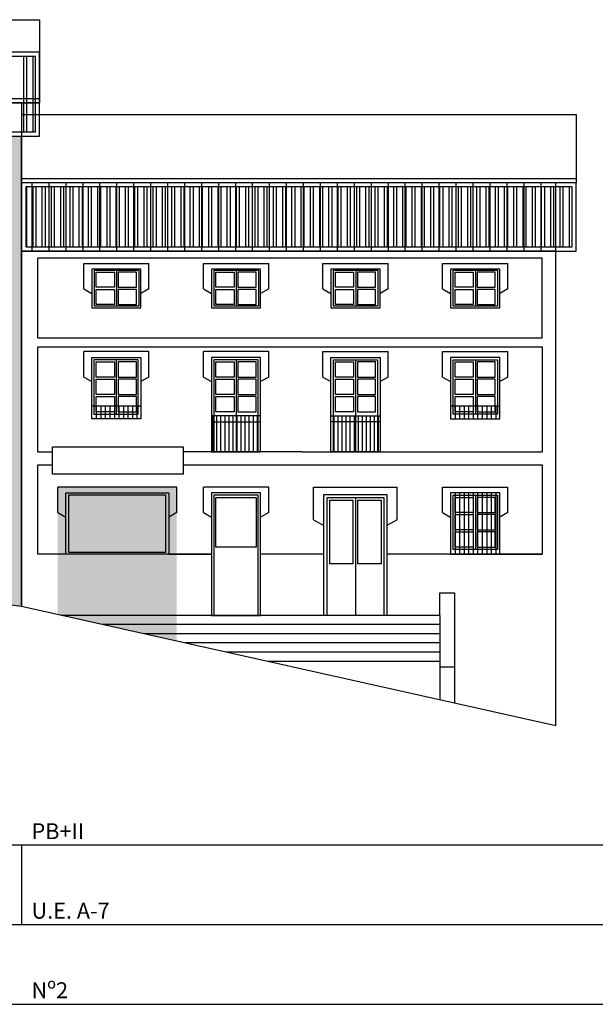
# Model space of a CAD drawing. Extents: x -1 to 251, y -1 to 118.
# Drawn here: x 149 to 163, y 75 to 99 of the extents above; entities that cross this region are included whole.
import ezdxf

# ---------------------------------------------------------------- set-up
doc = ezdxf.new("R2010")
doc.units = 0
doc.layers.get('0').update_dxf_attribs({"linetype": 'CONTINUOUS'})
for name, color, linetype in [('03-ALZ3', 7, 'CONTINUOUS'), ('A31$0$A1-CAR', 6, 'CONTINUOUS'), ('A31$0$A1-CONT', 3, 'CONTINUOUS'), ('A31$0$A2-CUBI', 9, 'CONTINUOUS'), ('C3$0$G1-AYUDA', 7, 'CONTINUOUS'), ('C3$0$G1-FORMATO', 20, 'CONTINUOUS'), ('C3$0$G1-TEXTO', 10, 'CONTINUOUS'), ('C3$0$PERF-OBLG', 5, 'CONTINUOUS'), ('C3$0$T-ADEC', 5, 'CONTINUOUS'), ('C3$0$T-NUEVA', 4, 'CONTINUOUS')]:
    doc.layers.add(name, color=color, linetype=linetype)
doc.styles.add('C3$0$ARIAL', font='romans.shx', dxfattribs={"height": 1})

# ---------------------------------------------------------------- blocks, each defined once
blk = doc.blocks.new('A31')
at = {"layer": 'A31$0$A1-CAR'}
for p, q in [((149.557, 91.113), (149.557, 93.057)), ((149.557, 93.057), (161.827, 93.057)), ((150.672, 92.924), (152.259, 92.924)), ((150.672, 92.302), (150.672, 92.924)), ((152.259, 92.302), (152.259, 92.924)), ((153.584, 92.924), (155.172, 92.924)), ((153.584, 92.302), (153.584, 92.924)), ((155.172, 92.302), (155.172, 92.924)), ((156.489, 92.302), (156.489, 92.924)), ((156.489, 92.924), (158.077, 92.924)), ((158.077, 92.302), (158.077, 92.924)), ((159.401, 92.302), (159.401, 92.924)), ((159.401, 92.924), (160.989, 92.924)), ((160.989, 92.302), (160.989, 92.924)), ((161.827, 91.113), (161.827, 93.057)), ((150.934, 92.762), (152.01, 92.762)), ((150.934, 91.886), (150.934, 92.762)), ((150.977, 92.713), (151.418, 92.713)), ((150.977, 92.344), (150.977, 92.713)), ((151.418, 92.713), (151.418, 92.344)), ((151.472, 92.762), (151.472, 91.886)), ((151.954, 92.713), (151.513, 92.713)), ((151.513, 92.713), (151.513, 92.344)), ((151.954, 92.344), (151.954, 92.713)), ((152.01, 92.762), (152.01, 91.886)), ((153.846, 92.762), (154.922, 92.762)), ((153.846, 91.886), (153.846, 92.762)), ((153.889, 92.713), (154.331, 92.713)), ((153.889, 92.344), (153.889, 92.713)), ((154.331, 92.713), (154.331, 92.344)), ((154.384, 92.762), (154.384, 91.886)), ((154.866, 92.713), (154.425, 92.713)), ((154.425, 92.713), (154.425, 92.344)), ((154.866, 92.344), (154.866, 92.713)), ((154.922, 92.762), (154.922, 91.886)), ((156.751, 92.762), (157.827, 92.762)), ((156.751, 91.886), (156.751, 92.762)), ((156.794, 92.713), (157.235, 92.713)), ((156.794, 92.344), (156.794, 92.713)), ((157.235, 92.713), (157.235, 92.344)), ((157.289, 92.762), (157.289, 91.886)), ((157.771, 92.713), (157.33, 92.713)), ((157.33, 92.713), (157.33, 92.344)), ((157.771, 92.344), (157.771, 92.713)), ((157.827, 92.762), (157.827, 91.886)), ((159.663, 92.762), (160.739, 92.762)), ((159.663, 91.886), (159.663, 92.762)), ((159.707, 92.713), (160.148, 92.713)), ((159.707, 92.344), (159.707, 92.713)), ((160.148, 92.713), (160.148, 92.344)), ((160.201, 92.762), (160.201, 91.886)), ((160.684, 92.713), (160.242, 92.713)), ((160.242, 92.713), (160.242, 92.344)), ((160.684, 92.344), (160.684, 92.713)), ((160.739, 92.762), (160.739, 91.886)), ((150.672, 92.302), (150.867, 92.194)), ((151.418, 92.344), (150.977, 92.344)), ((150.977, 92.293), (151.418, 92.293)), ((150.977, 91.924), (150.977, 92.293)), ((151.418, 92.293), (151.418, 91.924)), ((151.513, 92.344), (151.954, 92.344)), ((151.954, 92.293), (151.513, 92.293)), ((151.513, 92.293), (151.513, 91.924)), ((151.954, 91.924), (151.954, 92.293)), ((152.259, 92.302), (152.064, 92.194)), ((153.584, 92.302), (153.779, 92.194)), ((154.331, 92.344), (153.889, 92.344)), ((153.889, 92.293), (154.331, 92.293)), ((153.889, 91.924), (153.889, 92.293)), ((154.331, 92.293), (154.331, 91.924)), ((154.425, 92.344), (154.866, 92.344)), ((154.866, 92.293), (154.425, 92.293)), ((154.425, 92.293), (154.425, 91.924)), ((154.866, 91.924), (154.866, 92.293)), ((155.172, 92.302), (154.976, 92.194)), ((156.489, 92.302), (156.684, 92.194)), ((157.235, 92.344), (156.794, 92.344)), ((156.794, 92.293), (157.235, 92.293)), ((156.794, 91.924), (156.794, 92.293)), ((157.235, 92.293), (157.235, 91.924)), ((157.33, 92.344), (157.771, 92.344)), ((157.771, 92.293), (157.33, 92.293)), ((157.33, 92.293), (157.33, 91.924)), ((157.771, 91.924), (157.771, 92.293)), ((158.077, 92.302), (157.881, 92.194)), ((159.401, 92.302), (159.597, 92.194)), ((160.148, 92.344), (159.707, 92.344)), ((159.707, 92.293), (160.148, 92.293)), ((159.707, 91.924), (159.707, 92.293)), ((160.148, 92.293), (160.148, 91.924)), ((160.242, 92.344), (160.684, 92.344)), ((160.684, 92.293), (160.242, 92.293)), ((160.242, 92.293), (160.242, 91.924)), ((160.684, 91.924), (160.684, 92.293)), ((160.989, 92.302), (160.794, 92.194)), ((152.01, 91.886), (150.934, 91.886)), ((151.418, 91.924), (150.977, 91.924)), ((151.513, 91.924), (151.954, 91.924)), ((154.922, 91.886), (153.846, 91.886)), ((154.331, 91.924), (153.889, 91.924)), ((154.425, 91.924), (154.866, 91.924)), ((157.827, 91.886), (156.751, 91.886)), ((157.235, 91.924), (156.794, 91.924)), ((157.33, 91.924), (157.771, 91.924)), ((160.739, 91.886), (159.663, 91.886)), ((160.148, 91.924), (159.707, 91.924)), ((160.242, 91.924), (160.684, 91.924)), ((149.557, 91.113), (161.827, 91.113)), ((149.557, 88.341), (149.557, 90.893)), ((149.557, 90.893), (161.827, 90.893)), ((152.259, 90.778), (150.672, 90.778)), ((150.672, 90.156), (150.672, 90.778)), ((152.259, 90.156), (152.259, 90.778)), ((155.172, 90.778), (153.584, 90.778)), ((153.584, 90.156), (153.584, 90.778)), ((155.172, 90.156), (155.172, 90.778)), ((156.489, 90.778), (158.077, 90.778)), ((156.489, 90.156), (156.489, 90.778)), ((158.077, 90.156), (158.077, 90.778)), ((159.401, 90.156), (159.401, 90.778)), ((159.401, 90.778), (160.989, 90.778)), ((160.989, 90.156), (160.989, 90.778)), ((161.827, 90.893), (161.827, 88.341)), ((151.997, 90.576), (150.921, 90.576)), ((150.921, 90.576), (150.921, 89.26)), ((150.977, 90.527), (151.418, 90.527)), ((150.977, 90.158), (150.977, 90.527)), ((151.418, 90.527), (151.418, 90.158)), ((151.459, 90.576), (151.459, 89.26)), ((151.954, 90.527), (151.513, 90.527)), ((151.513, 90.527), (151.513, 90.158)), ((151.954, 90.158), (151.954, 90.527)), ((151.997, 89.26), (151.997, 90.576)), ((154.915, 90.578), (153.841, 90.578)), ((153.841, 90.578), (153.841, 88.341)), ((153.889, 90.527), (154.331, 90.527)), ((153.889, 90.158), (153.889, 90.527)), ((154.331, 90.527), (154.331, 90.158)), ((154.378, 90.578), (154.378, 88.341)), ((154.866, 90.527), (154.425, 90.527)), ((154.425, 90.527), (154.425, 90.158)), ((154.866, 90.158), (154.866, 90.527)), ((154.915, 88.341), (154.915, 90.578)), ((156.746, 90.578), (157.819, 90.578)), ((156.746, 88.341), (156.746, 90.578)), ((156.794, 90.527), (157.235, 90.527)), ((156.794, 90.158), (156.794, 90.527)), ((157.235, 90.527), (157.235, 90.158)), ((157.283, 90.578), (157.283, 88.341)), ((157.771, 90.527), (157.33, 90.527)), ((157.33, 90.527), (157.33, 90.158)), ((157.771, 90.158), (157.771, 90.527)), ((157.819, 90.578), (157.819, 88.341)), ((159.663, 90.576), (160.739, 90.576)), ((159.663, 89.26), (159.663, 90.576)), ((159.707, 90.527), (160.148, 90.527)), ((159.707, 90.158), (159.707, 90.527)), ((160.148, 90.527), (160.148, 90.158)), ((160.201, 90.576), (160.201, 89.26)), ((160.684, 90.527), (160.242, 90.527)), ((160.242, 90.527), (160.242, 90.158)), ((160.684, 90.158), (160.684, 90.527)), ((160.739, 90.576), (160.739, 89.26)), ((150.672, 90.156), (150.867, 90.048)), ((151.418, 90.158), (150.977, 90.158)), ((150.977, 90.107), (151.418, 90.107)), ((150.977, 89.738), (150.977, 90.107)), ((151.418, 90.107), (151.418, 89.738)), ((151.513, 90.158), (151.954, 90.158)), ((151.954, 90.107), (151.513, 90.107)), ((151.513, 90.107), (151.513, 89.738)), ((151.954, 89.738), (151.954, 90.107)), ((152.259, 90.156), (152.064, 90.048)), ((153.584, 90.156), (153.779, 90.048)), ((154.331, 90.158), (153.889, 90.158)), ((153.889, 90.107), (154.331, 90.107)), ((153.889, 89.738), (153.889, 90.107)), ((154.331, 90.107), (154.331, 89.738)), ((154.425, 90.158), (154.866, 90.158)), ((154.866, 90.107), (154.425, 90.107)), ((154.425, 90.107), (154.425, 89.738)), ((154.866, 89.738), (154.866, 90.107)), ((155.172, 90.156), (154.976, 90.048)), ((156.489, 90.156), (156.684, 90.048)), ((157.235, 90.158), (156.794, 90.158)), ((156.794, 90.107), (157.235, 90.107)), ((156.794, 89.738), (156.794, 90.107)), ((157.235, 90.107), (157.235, 89.738)), ((157.33, 90.158), (157.771, 90.158)), ((157.771, 90.107), (157.33, 90.107)), ((157.33, 90.107), (157.33, 89.738)), ((157.771, 89.738), (157.771, 90.107)), ((158.077, 90.156), (157.881, 90.048)), ((159.401, 90.156), (159.597, 90.048)), ((160.148, 90.158), (159.707, 90.158)), ((159.707, 90.107), (160.148, 90.107)), ((159.707, 89.738), (159.707, 90.107)), ((160.148, 90.107), (160.148, 89.738)), ((160.242, 90.158), (160.684, 90.158)), ((160.684, 90.107), (160.242, 90.107)), ((160.242, 90.107), (160.242, 89.738)), ((160.684, 89.738), (160.684, 90.107)), ((160.989, 90.156), (160.794, 90.048)), ((151.418, 89.738), (150.977, 89.738)), ((150.977, 89.687), (151.418, 89.687)), ((150.977, 89.318), (150.977, 89.687)), ((151.418, 89.687), (151.418, 89.318)), ((151.513, 89.738), (151.954, 89.738)), ((151.954, 89.687), (151.513, 89.687)), ((151.513, 89.687), (151.513, 89.318)), ((151.954, 89.318), (151.954, 89.687)), ((154.331, 89.738), (153.889, 89.738)), ((153.889, 89.687), (154.331, 89.687)), ((153.889, 89.318), (153.889, 89.687)), ((154.331, 89.687), (154.331, 89.318)), ((154.425, 89.738), (154.866, 89.738)), ((154.866, 89.687), (154.425, 89.687)), ((154.425, 89.687), (154.425, 89.318)), ((154.866, 89.318), (154.866, 89.687)), ((157.235, 89.738), (156.794, 89.738)), ((156.794, 89.687), (157.235, 89.687)), ((156.794, 89.318), (156.794, 89.687)), ((157.235, 89.687), (157.235, 89.318)), ((157.33, 89.738), (157.771, 89.738)), ((157.771, 89.687), (157.33, 89.687)), ((157.33, 89.687), (157.33, 89.318)), ((157.771, 89.318), (157.771, 89.687)), ((160.148, 89.738), (159.707, 89.738)), ((159.707, 89.687), (160.148, 89.687)), ((159.707, 89.318), (159.707, 89.687)), ((160.148, 89.687), (160.148, 89.318)), ((160.242, 89.738), (160.684, 89.738)), ((160.684, 89.687), (160.242, 89.687)), ((160.242, 89.687), (160.242, 89.318)), ((160.684, 89.318), (160.684, 89.687)), ((150.867, 89.459), (152.064, 89.459)), ((150.977, 89.459), (150.977, 89.148)), ((151.418, 89.318), (150.977, 89.318)), ((151.087, 89.459), (151.087, 89.148)), ((151.197, 89.459), (151.197, 89.148)), ((151.307, 89.459), (151.307, 89.148)), ((151.417, 89.459), (151.417, 89.148)), ((151.513, 89.318), (151.954, 89.318)), ((151.527, 89.459), (151.527, 89.148)), ((151.637, 89.459), (151.637, 89.148)), ((151.747, 89.459), (151.747, 89.148)), ((151.857, 89.459), (151.857, 89.148)), ((151.967, 89.459), (151.967, 89.148)), ((154.331, 89.318), (153.889, 89.318)), ((154.425, 89.318), (154.866, 89.318)), ((157.235, 89.318), (156.794, 89.318)), ((157.33, 89.318), (157.771, 89.318)), ((159.597, 89.459), (160.794, 89.459)), ((159.707, 89.459), (159.707, 89.148)), ((160.148, 89.318), (159.707, 89.318)), ((159.817, 89.459), (159.817, 89.148)), ((159.927, 89.459), (159.927, 89.148)), ((160.037, 89.459), (160.037, 89.148)), ((160.147, 89.459), (160.147, 89.148)), ((160.242, 89.318), (160.684, 89.318)), ((160.257, 89.459), (160.257, 89.148)), ((160.367, 89.459), (160.367, 89.148)), ((160.477, 89.459), (160.477, 89.148)), ((160.587, 89.459), (160.587, 89.148)), ((160.697, 89.459), (160.697, 89.148)), ((150.921, 89.26), (151.997, 89.26)), ((154.976, 89.221), (153.779, 89.221)), ((153.779, 89.069), (154.976, 89.069)), ((153.813, 88.341), (153.813, 89.221)), ((153.912, 88.341), (153.912, 89.221)), ((154.011, 88.341), (154.011, 89.221)), ((154.109, 88.341), (154.109, 89.221)), ((154.208, 88.341), (154.208, 89.221)), ((154.306, 88.341), (154.306, 89.221)), ((154.405, 88.341), (154.405, 89.221)), ((154.503, 88.341), (154.503, 89.221)), ((154.602, 88.341), (154.602, 89.221)), ((154.701, 88.341), (154.701, 89.221)), ((154.799, 88.341), (154.799, 89.221)), ((154.898, 88.341), (154.898, 89.221)), ((156.684, 89.221), (157.881, 89.221)), ((157.881, 89.069), (156.684, 89.069)), ((156.763, 88.341), (156.763, 89.221)), ((156.861, 88.341), (156.861, 89.221)), ((156.96, 88.341), (156.96, 89.221)), ((157.059, 88.341), (157.059, 89.221)), ((157.157, 88.341), (157.157, 89.221)), ((157.256, 88.341), (157.256, 89.221)), ((157.354, 88.341), (157.354, 89.221)), ((157.453, 88.341), (157.453, 89.221)), ((157.551, 88.341), (157.551, 89.221)), ((157.65, 88.341), (157.65, 89.221)), ((157.749, 88.341), (157.749, 89.221)), ((157.847, 88.341), (157.847, 89.221)), ((160.739, 89.26), (159.663, 89.26)), ((149.912, 87.802), (149.912, 88.464)), ((149.912, 88.464), (153.087, 88.464)), ((153.087, 88.464), (153.087, 87.802)), ((149.557, 88.341), (149.912, 88.341)), ((155.988, 88.341), (153.087, 88.341)), ((153.841, 88.341), (154.915, 88.341)), ((155.988, 88.341), (161.827, 88.341)), ((157.819, 88.341), (156.746, 88.341)), ((149.557, 85.856), (149.557, 88.026)), ((149.557, 88.026), (149.912, 88.026)), ((153.087, 88.026), (161.827, 88.026)), ((161.827, 88.026), (161.827, 85.856)), ((153.087, 87.802), (149.912, 87.802)), ((150.038, 86.864), (150.038, 87.486)), ((152.935, 87.486), (150.038, 87.486)), ((152.935, 86.864), (152.935, 87.486)), ((155.172, 87.486), (153.584, 87.486)), ((153.584, 86.864), (153.584, 87.486)), ((155.172, 86.864), (155.172, 87.486)), ((156.266, 86.69), (156.266, 87.486)), ((156.266, 87.486), (158.299, 87.486)), ((158.299, 86.69), (158.299, 87.486)), ((159.401, 86.864), (159.401, 87.486)), ((159.401, 87.486), (160.989, 87.486)), ((160.989, 86.864), (160.989, 87.486)), ((150.297, 87.284), (150.297, 85.905)), ((152.673, 87.284), (150.297, 87.284)), ((152.673, 85.905), (152.673, 87.284)), ((154.915, 87.285), (153.841, 87.285)), ((153.841, 87.285), (153.841, 84.365)), ((153.889, 87.235), (154.866, 87.235)), ((153.889, 86.026), (153.889, 87.235)), ((154.866, 87.235), (154.866, 86.026)), ((154.915, 84.365), (154.915, 87.285)), ((156.595, 87.229), (157.97, 87.229)), ((156.595, 84.365), (156.595, 87.229)), ((156.657, 85.616), (156.657, 87.164)), ((156.657, 87.164), (157.222, 87.164)), ((157.222, 87.164), (157.222, 85.616)), ((157.283, 87.229), (157.283, 84.365)), ((157.343, 87.164), (157.908, 87.164)), ((157.343, 85.616), (157.343, 87.164)), ((157.908, 87.164), (157.908, 85.616)), ((157.97, 87.229), (157.97, 84.365)), ((159.663, 87.284), (160.739, 87.284)), ((159.663, 85.968), (159.663, 87.284)), ((159.707, 87.347), (159.707, 85.856)), ((159.707, 87.235), (160.148, 87.235)), ((159.707, 86.866), (159.707, 87.235)), ((159.817, 87.347), (159.817, 85.856)), ((159.927, 87.347), (159.927, 85.856)), ((160.037, 87.347), (160.037, 85.856)), ((160.147, 87.347), (160.147, 85.856)), ((160.148, 87.235), (160.148, 86.866)), ((160.201, 87.284), (160.201, 85.968)), ((160.684, 87.235), (160.242, 87.235)), ((160.242, 87.235), (160.242, 86.866)), ((160.257, 87.347), (160.257, 85.856)), ((160.367, 87.347), (160.367, 85.856)), ((160.477, 87.347), (160.477, 85.856)), ((160.587, 87.347), (160.587, 85.856)), ((160.684, 86.866), (160.684, 87.235)), ((160.697, 87.347), (160.697, 85.856)), ((160.739, 87.284), (160.739, 85.968)), ((150.038, 86.864), (150.233, 86.756)), ((152.935, 86.864), (152.74, 86.756)), ((153.584, 86.864), (153.779, 86.756)), ((155.172, 86.864), (154.976, 86.756)), ((156.266, 86.69), (156.516, 86.551)), ((158.299, 86.69), (158.049, 86.551)), ((159.401, 86.864), (159.597, 86.756)), ((160.148, 86.866), (159.707, 86.866)), ((159.707, 86.815), (160.148, 86.815)), ((159.707, 86.446), (159.707, 86.815)), ((160.148, 86.815), (160.148, 86.446)), ((160.242, 86.866), (160.684, 86.866)), ((160.684, 86.815), (160.242, 86.815)), ((160.242, 86.815), (160.242, 86.446)), ((160.684, 86.446), (160.684, 86.815)), ((160.989, 86.864), (160.794, 86.756)), ((160.148, 86.446), (159.707, 86.446)), ((160.242, 86.446), (160.684, 86.446)), ((159.707, 86.395), (160.148, 86.395)), ((159.707, 86.026), (159.707, 86.395)), ((160.148, 86.395), (160.148, 86.026)), ((160.684, 86.395), (160.242, 86.395)), ((160.242, 86.395), (160.242, 86.026)), ((160.684, 86.026), (160.684, 86.395)), ((154.866, 86.026), (153.889, 86.026)), ((160.739, 85.968), (159.663, 85.968)), ((160.148, 86.026), (159.707, 86.026)), ((160.242, 86.026), (160.684, 86.026)), ((153.779, 85.856), (149.557, 85.856)), ((150.297, 85.905), (152.673, 85.905)), ((152.74, 85.856), (153.779, 85.856)), ((156.516, 85.856), (154.976, 85.856)), ((161.827, 85.856), (158.049, 85.856)), ((160.794, 85.856), (161.827, 85.856)), ((157.222, 85.616), (156.657, 85.616)), ((157.908, 85.616), (157.343, 85.616)), ((153.841, 84.365), (154.915, 84.365)), ((157.97, 84.365), (156.595, 84.365))]:
    blk.add_line(p, q, dxfattribs=at)
at = {"layer": 'A31$0$A1-CONT'}
for p, q in [((149.594, 98.057), (136.161, 98.057)), ((149.494, 97.957), (136.261, 97.957)), ((149.494, 96.121), (149.494, 97.957)), ((149.594, 96.021), (149.594, 98.057)), ((136.161, 96.021), (149.594, 96.021)), ((136.161, 96.021), (149.161, 96.021)), ((136.261, 96.121), (149.494, 96.121)), ((149.161, 94.079), (149.161, 96.021)), ((162.161, 94.884), (149.161, 94.884)), ((149.161, 94.079), (149.161, 94.883)), ((149.161, 94.883), (149.161, 93.225)), ((162.656, 94.883), (149.161, 94.883)), ((162.656, 93.225), (162.656, 94.883)), ((149.261, 94.783), (149.261, 93.325)), ((162.556, 94.783), (149.261, 94.783)), ((162.556, 93.325), (162.556, 94.783)), ((149.161, 84.579), (149.161, 94.079)), ((149.161, 84.579), (149.161, 94.079)), ((162.161, 93.225), (149.161, 93.225)), ((149.161, 93.225), (162.656, 93.225)), ((149.261, 93.325), (162.556, 93.325)), ((162.161, 81.679), (162.161, 93.225)), ((152.064, 92.785), (150.867, 92.785)), ((150.867, 92.785), (150.867, 91.845)), ((152.064, 91.845), (152.064, 92.785)), ((154.976, 92.785), (153.779, 92.785)), ((153.779, 92.785), (153.779, 91.845)), ((154.976, 91.845), (154.976, 92.785)), ((157.881, 92.785), (156.684, 92.785)), ((156.684, 92.785), (156.684, 91.845)), ((157.881, 91.845), (157.881, 92.785)), ((159.597, 92.785), (159.597, 91.845)), ((160.794, 92.785), (159.597, 92.785)), ((160.794, 91.845), (160.794, 92.785)), ((150.867, 91.845), (152.064, 91.845)), ((153.779, 91.845), (154.976, 91.845)), ((156.684, 91.845), (157.881, 91.845)), ((159.597, 91.845), (160.794, 91.845)), ((150.867, 90.639), (152.064, 90.639)), ((150.867, 89.148), (150.867, 90.639)), ((152.064, 90.639), (152.064, 89.148)), ((154.976, 90.639), (153.779, 90.639)), ((153.779, 90.639), (153.779, 88.341)), ((154.976, 88.341), (154.976, 90.639)), ((156.684, 90.639), (157.881, 90.639)), ((156.684, 88.341), (156.684, 90.639)), ((157.881, 90.639), (157.881, 88.341)), ((159.597, 90.639), (159.597, 89.148)), ((160.794, 90.639), (159.597, 90.639)), ((160.794, 89.148), (160.794, 90.639)), ((152.064, 89.148), (150.867, 89.148)), ((153.779, 89.224), (153.779, 88.341)), ((157.881, 89.224), (157.881, 88.341)), ((159.597, 89.148), (160.794, 89.148)), ((153.779, 88.341), (154.976, 88.341)), ((157.881, 88.341), (156.684, 88.341)), ((150.233, 85.856), (150.233, 87.347)), ((150.233, 87.347), (152.74, 87.347)), ((152.74, 87.347), (152.74, 85.856)), ((154.976, 87.347), (153.779, 87.347)), ((153.779, 87.347), (153.779, 84.365)), ((154.976, 84.365), (154.976, 87.347)), ((156.516, 87.308), (158.049, 87.308)), ((156.516, 84.365), (156.516, 87.308)), ((158.049, 87.308), (158.049, 84.365)), ((159.597, 87.347), (159.597, 85.856)), ((160.794, 87.347), (159.597, 87.347)), ((160.794, 85.856), (160.794, 87.347)), ((149.161, 84.579), (136.161, 86.179)), ((152.74, 85.856), (150.233, 85.856)), ((159.597, 85.856), (160.794, 85.856)), ((159.339, 84.909), (159.696, 84.909)), ((159.339, 84.365), (159.339, 84.909)), ((159.696, 84.909), (159.696, 82.229)), ((162.161, 81.679), (149.161, 84.579)), ((159.339, 84.365), (150.121, 84.365)), ((153.779, 84.365), (154.976, 84.365)), ((158.049, 84.365), (156.516, 84.365)), ((159.339, 84.365), (159.339, 82.309)), ((159.339, 84.141), (151.126, 84.141)), ((159.339, 83.917), (152.131, 83.917)), ((159.339, 83.693), (153.136, 83.693)), ((159.339, 83.468), (154.14, 83.468)), ((159.339, 83.244), (155.145, 83.244)), ((159.339, 83.111), (159.696, 83.111))]:
    blk.add_line(p, q, dxfattribs=at)
at = {"layer": 'A31$0$A2-CUBI'}
for p, q in [((149.214, 96.121), (149.214, 97.957)), ((149.289, 96.121), (149.289, 97.957)), ((149.439, 96.121), (149.439, 97.957)), ((149.289, 93.325), (149.289, 94.783)), ((149.439, 93.325), (149.439, 94.783)), ((149.514, 93.325), (149.514, 94.783)), ((149.664, 93.325), (149.664, 94.783)), ((149.739, 93.325), (149.739, 94.783)), ((149.889, 93.325), (149.889, 94.783)), ((149.964, 93.325), (149.964, 94.783)), ((150.114, 93.325), (150.114, 94.783)), ((150.189, 93.325), (150.189, 94.783)), ((150.339, 93.325), (150.339, 94.783)), ((150.414, 93.325), (150.414, 94.783)), ((150.564, 93.325), (150.564, 94.783)), ((150.639, 93.325), (150.639, 94.783)), ((150.789, 93.325), (150.789, 94.783)), ((150.864, 93.325), (150.864, 94.783)), ((151.014, 93.325), (151.014, 94.783)), ((151.089, 93.325), (151.089, 94.783)), ((151.239, 93.325), (151.239, 94.783)), ((151.314, 93.325), (151.314, 94.783)), ((151.464, 93.325), (151.464, 94.783)), ((151.539, 93.325), (151.539, 94.783)), ((151.689, 93.325), (151.689, 94.783)), ((151.764, 93.325), (151.764, 94.783)), ((151.914, 93.325), (151.914, 94.783)), ((151.989, 93.325), (151.989, 94.783)), ((152.139, 93.325), (152.139, 94.783)), ((152.214, 93.325), (152.214, 94.783)), ((152.364, 93.325), (152.364, 94.783)), ((152.439, 93.325), (152.439, 94.783)), ((152.589, 93.325), (152.589, 94.783)), ((152.664, 93.325), (152.664, 94.783)), ((152.814, 93.325), (152.814, 94.783)), ((152.889, 93.325), (152.889, 94.783)), ((153.039, 93.325), (153.039, 94.783)), ((153.114, 93.325), (153.114, 94.783)), ((153.264, 93.325), (153.264, 94.783)), ((153.339, 93.325), (153.339, 94.783)), ((153.489, 93.325), (153.489, 94.783)), ((153.564, 93.325), (153.564, 94.783)), ((153.714, 93.325), (153.714, 94.783)), ((153.789, 93.325), (153.789, 94.783)), ((153.939, 93.325), (153.939, 94.783)), ((154.014, 93.325), (154.014, 94.783)), ((154.164, 93.325), (154.164, 94.783)), ((154.239, 93.325), (154.239, 94.783)), ((154.389, 93.325), (154.389, 94.783)), ((154.464, 93.325), (154.464, 94.783)), ((154.614, 93.325), (154.614, 94.783)), ((154.689, 93.325), (154.689, 94.783)), ((154.839, 93.325), (154.839, 94.783)), ((154.914, 93.325), (154.914, 94.783)), ((155.064, 93.325), (155.064, 94.783)), ((155.139, 93.325), (155.139, 94.783)), ((155.289, 93.325), (155.289, 94.783)), ((155.364, 93.325), (155.364, 94.783)), ((155.514, 93.325), (155.514, 94.783)), ((155.589, 93.325), (155.589, 94.783)), ((155.739, 93.325), (155.739, 94.783)), ((155.814, 93.325), (155.814, 94.783)), ((155.964, 93.325), (155.964, 94.783)), ((156.039, 93.325), (156.039, 94.783)), ((156.189, 93.325), (156.189, 94.783)), ((156.264, 93.325), (156.264, 94.783)), ((156.414, 93.325), (156.414, 94.783)), ((156.489, 93.325), (156.489, 94.783)), ((156.639, 93.325), (156.639, 94.783)), ((156.714, 93.325), (156.714, 94.783)), ((156.864, 93.325), (156.864, 94.783)), ((156.939, 93.325), (156.939, 94.783)), ((157.089, 93.325), (157.089, 94.783)), ((157.164, 93.325), (157.164, 94.783)), ((157.314, 93.325), (157.314, 94.783)), ((157.389, 93.325), (157.389, 94.783)), ((157.539, 93.325), (157.539, 94.783)), ((157.614, 93.325), (157.614, 94.783)), ((157.764, 93.325), (157.764, 94.783)), ((157.839, 93.325), (157.839, 94.783)), ((157.989, 93.325), (157.989, 94.783)), ((158.064, 93.325), (158.064, 94.783)), ((158.214, 93.325), (158.214, 94.783)), ((158.289, 93.325), (158.289, 94.783)), ((158.439, 93.325), (158.439, 94.783)), ((158.514, 93.325), (158.514, 94.783)), ((158.664, 93.325), (158.664, 94.783)), ((158.739, 93.325), (158.739, 94.783)), ((158.889, 93.325), (158.889, 94.783)), ((158.964, 93.325), (158.964, 94.783)), ((159.114, 93.325), (159.114, 94.783)), ((159.189, 93.325), (159.189, 94.783)), ((159.339, 93.325), (159.339, 94.783)), ((159.414, 93.325), (159.414, 94.783)), ((159.564, 93.325), (159.564, 94.783)), ((159.639, 93.325), (159.639, 94.783)), ((159.789, 93.325), (159.789, 94.783)), ((159.864, 93.325), (159.864, 94.783)), ((160.014, 93.325), (160.014, 94.783)), ((160.089, 93.325), (160.089, 94.783)), ((160.239, 93.325), (160.239, 94.783)), ((160.314, 93.325), (160.314, 94.783)), ((160.464, 93.325), (160.464, 94.783)), ((160.539, 93.325), (160.539, 94.783)), ((160.689, 93.325), (160.689, 94.783)), ((160.764, 93.325), (160.764, 94.783)), ((160.914, 93.325), (160.914, 94.783)), ((160.989, 93.325), (160.989, 94.783)), ((161.139, 93.325), (161.139, 94.783)), ((161.214, 93.325), (161.214, 94.783)), ((161.364, 93.325), (161.364, 94.783)), ((161.439, 93.325), (161.439, 94.783)), ((161.589, 93.325), (161.589, 94.783)), ((161.664, 93.325), (161.664, 94.783)), ((161.814, 93.325), (161.814, 94.783)), ((161.889, 93.325), (161.889, 94.783)), ((162.039, 93.325), (162.039, 94.783)), ((162.114, 93.325), (162.114, 94.783)), ((162.264, 93.325), (162.264, 94.783)), ((162.339, 93.325), (162.339, 94.783)), ((162.489, 93.325), (162.489, 94.783))]:
    blk.add_line(p, q, dxfattribs=at)
blk = doc.blocks.new('C3')
at = {"layer": 'C3$0$T-ADEC'}
h = blk.add_hatch(dxfattribs=at)
h.set_pattern_fill('DOTS', color=256, scale=0.14, style=0)
h.paths.add_polyline_path([(149.161, 96.021), (136.161, 96.021), (136.161, 86.179), (149.161, 84.579)])
h.paths.add_polyline_path([(152.935, 87.486), (150.038, 87.486), (150.041, 84.383), (152.935, 83.737)])
h.paths.add_polyline_path([(182.623, 88.002), (178.123, 88.002), (178.123, 80.979), (179.126, 80.979), (179.126, 85.104), (182.623, 84.733)])
at = {"layer": 'C3$0$T-NUEVA'}
h = blk.add_hatch(dxfattribs=at)
h.set_pattern_fill('ANSI31', color=256, scale=0.13, angle=45, style=0)
h.set_pattern_definition([(90, (0, -0.5899), (-0.41275, 8e-17), [])])
h.paths.add_polyline_path([(162.114, 94.884), (149.161, 94.884), (149.161, 93.225), (162.114, 93.225)])
blk.add_line((149.161, 78.774), (149.161, 76.841))
at = {"layer": 'C3$0$G1-AYUDA'}
blk.add_line((208.372, 78.774), (0, 78.774), dxfattribs=at)
at = {"layer": 'C3$0$G1-FORMATO'}
for p, q in [((208.372, 76.841), (0, 76.841)), ((0, 74.907), (208.372, 74.907))]:
    blk.add_line(p, q, dxfattribs=at)
at = {"layer": 'C3$0$PERF-OBLG'}
for p, q in [((149.594, 96.929), (136.161, 96.929)), ((142.661, 96.829), (149.594, 96.829)), ((149.161, 96.542), (162.656, 96.542)), ((162.656, 96.542), (162.656, 94.884)), ((149.161, 94.884), (149.161, 96.021)), ((162.656, 94.984), (149.161, 94.984)), ((162.656, 94.884), (149.161, 94.884)), ((162.161, 93.225), (162.161, 94.884))]:
    blk.add_line(p, q, dxfattribs=at)
blk.add_lwpolyline([(149.594, 96.829), (136.161, 96.829), (136.161, 98.85), (149.594, 98.85)], close=True, dxfattribs=at)
blk.add_lwpolyline([(149.161, 96.829), (149.161, 84.579)], dxfattribs=at)
at = {"layer": 'C3$0$G1-TEXTO', "color": 20, "style": 'C3$0$ARIAL'}
for s, p in [('PB+II', (149.401, 78.923)), ('U.E. A-7', (149.401, 76.989)), ('Nº2', (149.401, 75.056))]:
    blk.add_text(s, height=0.3867, dxfattribs=at).set_placement(p)

msp = doc.modelspace()

# ---------------------------------------------------------------- block references
at = {"layer": '03-ALZ3'}
for name in ['A31', 'C3']:
    msp.add_blockref(name, (0, 0), dxfattribs=at)

doc.saveas('drawing.dxf')
